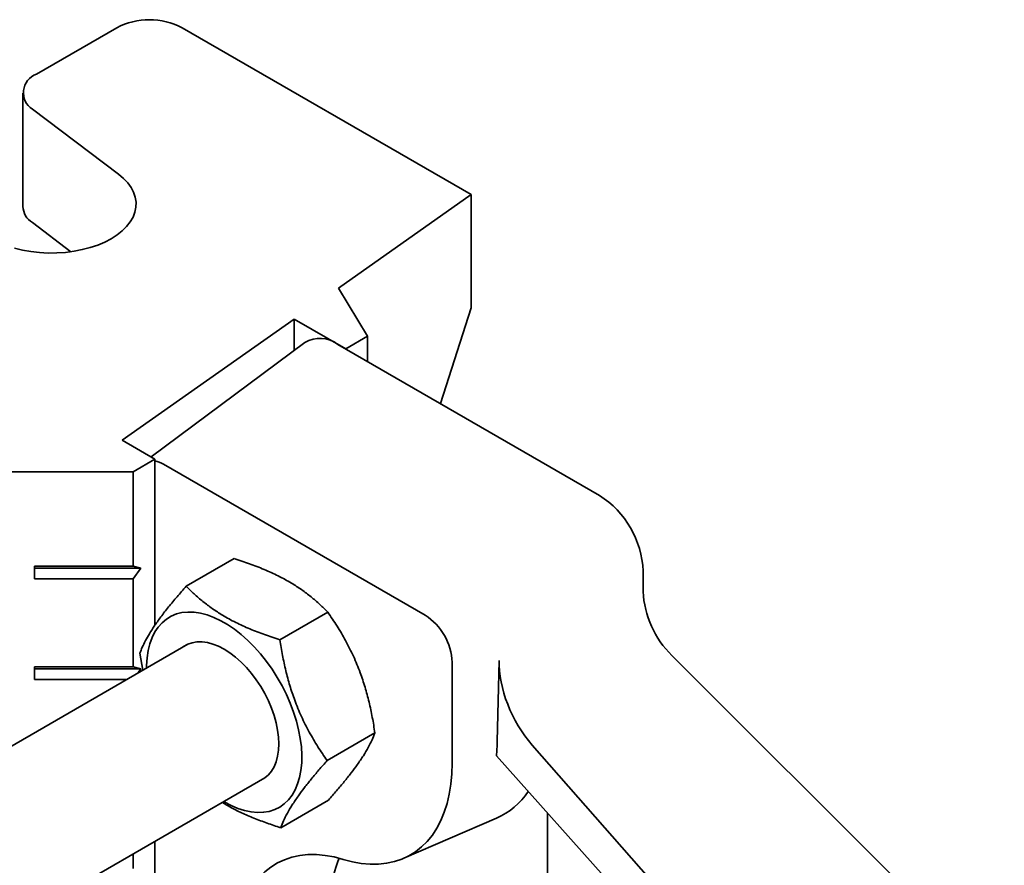
# Model space of a CAD drawing. Units: inches. Extents: x 0.1 to 8.4, y 0.1 to 10.9.
# Drawn here: x 6.5 to 6.7, y 9.3 to 9.5 of the extents above; entities that cross this region are included whole.
import ezdxf

# ---------------------------------------------------------------- set-up
doc = ezdxf.new("R2010")
doc.units = ezdxf.units.IN
doc.header["$MEASUREMENT"] = 0

msp = doc.modelspace()

# ---------------------------------------------------------------- linework, layer by layer
at = {"color": 7, "linetype": 'Continuous', "lineweight": 35}
for p, q in [((6.537374189721457, 9.519559870551882), (6.52108854997152, 9.510158370840792)), ((6.609189723181312, 9.485755472439937), (6.550632443328912, 9.519559870551882)), ((6.518342668271943, 9.506331463382066), (6.518342668271943, 9.483366250518491)), ((6.520277876496803, 9.50303837997136), (6.537755523289309, 9.489879349272899)), ((6.58229974344953, 9.466836506306489), (6.609189723181312, 9.485755472439937)), ((6.609189723181312, 9.485755472439937), (6.609189723181312, 9.462790259576364)), ((6.520277876496803, 9.480073167107784), (6.528092943437, 9.474189158666896)), ((6.588197481388989, 9.457053633571421), (6.58229974344953, 9.466836506306489)), ((6.609189723181312, 9.462790259576364), (6.602956034205763, 9.443431156071762)), ((6.53847903036104, 9.436005609620356), (6.573336403044564, 9.460530192244569)), ((6.573336403044564, 9.460530192244569), (6.583778056605985, 9.454502353949707)), ((6.573336403044564, 9.460530192244569), (6.573336403044564, 9.454157034184538)), ((6.575521899665576, 9.455781061057188), (6.544349347959096, 9.432616746615759)), ((6.588197481388989, 9.457053633571421), (6.583778056605985, 9.454502353949707)), ((6.588197481388989, 9.457053633571421), (6.588197481388989, 9.451951083256759)), ((6.635208246298828, 9.424812337409803), (6.582175252610573, 9.455427633001142)), ((6.545108157164766, 9.432178696174708), (6.53847903036104, 9.436005609620356)), ((6.545108157164766, 9.432178696174708), (6.540688753123321, 9.429627428526839)), ((6.545108157164766, 9.432178696174708), (6.545108157164766, 9.39852408159015)), ((6.599852910259471, 9.400542841075836), (6.546819916571216, 9.431158136667177)), ((6.498704290280237, 9.429627416552993), (6.540688753123321, 9.429627428526839)), ((6.540688753123321, 9.429627428526839), (6.540688753123321, 9.410489751140528)), ((6.551466731068898, 9.406443346959525), (6.561148517605125, 9.412032523357924)), ((6.520688746045106, 9.410489751140528), (6.540688753123321, 9.410489751140528)), ((6.520688746045106, 9.407938068806216), (6.520688746045106, 9.410489751140528)), ((6.542251235527442, 9.410115899889828), (6.520688746045106, 9.410115911863675)), ((6.542251235527442, 9.410115899889828), (6.540688753123321, 9.410489751140528)), ((6.540688753123321, 9.407938068806216), (6.542251235527442, 9.410115899889828)), ((6.540688753123321, 9.407938068806216), (6.520688746045106, 9.407938068806216)), ((6.540688753123321, 9.407938068806216), (6.540688753123321, 9.390076244562854)), ((6.644047095864837, 9.405358298531983), (6.644047095864837, 9.409503024877536)), ((6.570450090617703, 9.39558211342702), (6.58013187715393, 9.401171289825417)), ((6.551785279936728, 9.394690003459), (6.399739445372594, 9.306915811491335)), ((6.542048258628069, 9.392847338754546), (6.542634954374613, 9.389407630894937)), ((6.715524593761891, 9.326906402331085), (6.649862863161917, 9.392409706083704)), ((6.520688746045106, 9.390076244562854), (6.540688753123321, 9.390076244562854)), ((6.520688746045106, 9.387524538276955), (6.520688746045106, 9.390076244562854)), ((6.542251235527442, 9.389702393312152), (6.540688753123321, 9.390076244562854)), ((6.605349693115976, 9.370608627340463), (6.605349693115976, 9.391022157869726)), ((6.614863867111446, 9.391421159339464), (6.614481226825359, 9.374969610298)), ((6.542251235527442, 9.389702393312152), (6.520688746045106, 9.389702405286)), ((6.54161899131666, 9.388821130037762), (6.542251235527442, 9.389702393312152)), ((6.539372970825593, 9.387524526303107), (6.520688746045106, 9.387524538276955)), ((6.580014956984118, 9.371124835760204), (6.589696743520345, 9.376714012158603)), ((6.717237805077493, 9.265410145010128), (6.621544370757575, 9.37427195936885)), ((6.614313137228739, 9.372096947345746), (6.714986173994632, 9.259572914586075)), ((6.415865447711329, 9.2801417391615), (6.567409004675296, 9.367625972442534)), ((6.570596484543288, 9.357528827555225), (6.580278271079515, 9.363118003953623)), ((6.624698394490405, 9.360489172606563), (6.624698394490405, 9.342173872964171)), ((6.595540366731574, 9.35132194882711), (6.614317907787379, 9.359439382524569)), ((6.545108157164766, 9.354751981281968), (6.545108157164766, 9.092321285324436)), ((6.540688753123321, 9.352200713634101), (6.540688753123321, 9.34924918350433))]:
    msp.add_line(p, q, dxfattribs=at)
at = {"color": 7, "linetype": 'Continuous', "lineweight": 35, "flags": 128}
for points in [[(6.537755523289309, 9.489879349272899), (6.538756925772628, 9.489039264145127), (6.539603679189758, 9.488144266953558), (6.540286802445519, 9.487203829011422), (6.54079913970195, 9.486227876638141), (6.541135235928953, 9.485226719316259), (6.541291544319888, 9.48421095390065), (6.541266426291568, 9.483191273036967), (6.541060151484264, 9.482178465161645), (6.540674856278586, 9.481183246868033), (6.540114668244835, 9.48021609527253), (6.539385477985854, 9.479287259988444), (6.538494980620146, 9.47840652364903), (6.537452613557195, 9.47758321388135), (6.536269328340317, 9.476826023698555), (6.53495769435445, 9.476142927682957), (6.533531504736532, 9.475541170012185), (6.532005880083299, 9.475027108799166), (6.530396895103212, 9.474606144249037), (6.528721578616462, 9.474282766554541), (6.526997623173139, 9.474060340366778), (6.525243177637638, 9.473941248481363), (6.523476867930211, 9.473926760126108), (6.521717299229558, 9.474016983065644), (6.519983055972819, 9.47421100728757), (6.518292473698422, 9.474506773290152), (6.516663410888926, 9.474901131951542)], [(6.55904596647978, 9.362798091771337), (6.559154984115495, 9.362734726101268), (6.560545498251406, 9.362003087687713), (6.561925102327121, 9.361419397204099), (6.563283031473361, 9.3609881685145), (6.56460866601176, 9.36071280174781), (6.565891593679549, 9.360595451569857), (6.567121817045138, 9.36063702720286), (6.568289691283452, 9.360837228346975), (6.569386069366836, 9.361194461363366), (6.570402364289738, 9.361705923110593), (6.571330652776503, 9.362367636881727), (6.572163633798254, 9.363174428448872), (6.572894815246928, 9.364119938056472), (6.573518472452156, 9.365196812030113), (6.574029689664386, 9.36639660697408), (6.574424505245785, 9.367709945470274), (6.57469982870402, 9.369126492118864), (6.574853482175363, 9.37063524096121), (6.574884262649374, 9.372224335848802), (6.57479196271046, 9.37388134588846), (6.574577266830079, 9.375593325311572), (6.574241875816091, 9.377346861388936), (6.573788403104972, 9.379128206154773), (6.573220416244921, 9.380923444071717), (6.572542333188073, 9.38271852794847), (6.571759484515166, 9.384499386727779), (6.570877988986196, 9.386252117087462), (6.569904732798856, 9.387962971462663), (6.568847369588527, 9.38961854965855), (6.567714133754254, 9.391205954518117), (6.566513923424982, 9.392712696123617), (6.565256093043955, 9.394127027099321), (6.563950536334964, 9.395437846812957), (6.562607437403628, 9.396634892965047), (6.561237332962075, 9.397708825425305), (6.559850925654907, 9.398651238190913), (6.558459063317642, 9.399454743215133), (6.557072656010474, 9.40011304225427), (6.555702530827363, 9.400621010684624), (6.554359452637585, 9.400974661577038), (6.553053875187034, 9.401171217528312), (6.551796065547567, 9.40120913462447), (6.550595855218295, 9.401088126368984), (6.549462619384022, 9.40080912775346), (6.548405235432134, 9.400374367108489), (6.547431999986352, 9.399787198434765), (6.546550504457383, 9.399052221149345), (6.545767655784476, 9.39817522020862), (6.545089572727627, 9.397163034364853), (6.544521585867577, 9.396023580117776), (6.544068113156458, 9.394765803799729), (6.543732722142471, 9.3933995019446), (6.543518026262089, 9.391935405108649), (6.543425726323175, 9.390384962310113), (6.543422220999652, 9.38986213476165)], [(6.566524709035821, 9.367115468314562), (6.566559741529489, 9.367131531140938), (6.567378804964946, 9.367604520108191), (6.568107746325215, 9.36822321009928), (6.568738621593083, 9.368980810093847), (6.569264482346181, 9.369869020214958), (6.569679603914143, 9.370878139532664), (6.569979381670801, 9.371997078030061), (6.570160600674461, 9.373213584168667), (6.570221207510755, 9.374514352649154), (6.570160600674461, 9.375885096293363), (6.569979381670801, 9.377310833439987), (6.569679603914143, 9.378775911919522), (6.569264482346181, 9.380264296446052), (6.568738621593083, 9.381759676420813), (6.568107746325215, 9.383245669495377), (6.567378804964946, 9.384705977266696), (6.566559741529489, 9.38612461279578), (6.565659557855586, 9.387486056298835), (6.564688106183906, 9.38877537488576), (6.56365602693437, 9.389978426142784), (6.562574644998365, 9.391082037759634), (6.561455783064692, 9.392074139245763), (6.560311720136462, 9.392943833781203), (6.559154984115495, 9.393681613761398), (6.557998248094528, 9.394279372763263), (6.556854205907857, 9.394730573194616), (6.555735343974185, 9.395030282200148), (6.554653962038179, 9.395175207590754), (6.553621882788644, 9.395163769671038), (6.552650431116963, 9.394996065310005), (6.551750247443059, 9.394673951754077), (6.550931184007603, 9.394200986738412), (6.550900963555693, 9.394179511304875)], [(6.583273746333007, 9.351107089775795), (6.585125573489455, 9.350621417569476), (6.58693946433393, 9.35029927126457), (6.588707350399863, 9.350142075223417), (6.590421308411599, 9.350150547250166), (6.592073643250637, 9.35032467464697), (6.593656991663421, 9.350663630393154), (6.595164260036668, 9.351165952776286), (6.596588728105163, 9.351829341813419), (6.597923986727081, 9.352650862833743), (6.59916410381646, 9.353626802784627), (6.600303479152287, 9.354752873806488), (6.601337072535651, 9.35602393781095), (6.602260217115706, 9.357434401664516), (6.603068806063714, 9.358977893859654), (6.603759209606792, 9.360647527974471), (6.604328357994162, 9.362435830825742), (6.604773679272474, 9.36433482629362), (6.605093202993591, 9.366335999403987), (6.605285497989922, 9.368430380153175), (6.605349693115976, 9.370608627340463)], [(6.561155507510612, 9.331568171791025), (6.56121982708602, 9.33375058656615), (6.56141247468886, 9.335849003190855), (6.561732620656756, 9.33785400861355), (6.562178792338999, 9.339756632826672), (6.562749040029014, 9.341548372833847), (6.563440771031888, 9.343221192634312), (6.564250894855282, 9.344767654970275), (6.565175823209438, 9.346180801568975), (6.566211387040937, 9.347454320796011), (6.56735296098205, 9.348582547667016), (6.568595442609189, 9.349560380015154), (6.569933273184462, 9.350383458129976), (6.571360458397226, 9.351048128831978), (6.572870609847217, 9.351551397573331), (6.574457007269219, 9.351891012274256), (6.576112515566829, 9.352065463315263), (6.577829750744936, 9.352073959601107), (6.579601017685037, 9.351916464482354), (6.581418393111477, 9.35159369576315), (6.583273746333007, 9.351107089775795)]]:
    msp.add_lwpolyline(points, dxfattribs=at)
at = {"color": 7, "linetype": 'Continuous', "lineweight": 35}
for centre, radius, start, end in [((6.544003316525185, 9.506830148231662), 0.01435239187486897, 62.49131460418869, 117.5086853958145), ((6.522470032454588, 9.506394930349378), 0.00400898717676086, 110.157159475935, 236.8515316413311), ((6.522506344975462, 9.483597907812111), 0.004170116160626187, 183.1845207515901, 237.6974461467853), ((6.578590076889516, 9.450738047630319), 0.005903024301245013, 52.60218236097012, 121.3163962967613), ((6.544004574905322, 9.426507371723837), 0.005436521245606203, 58.81137388977674, 78.28789366974415), ((6.624910577113952, 9.408660749661166), 0.01915504574369543, 2.520191316253202, 57.47988645974827), ((6.66348373598457, 9.406307774561897), 0.01945981715935238, 182.7966643605591, 225.5771153718788), ((6.593500710064437, 9.390528257215584), 0.01185927220413696, 2.386875794500367, 57.61324918119001), ((6.608282150931898, 9.373165355783174), 0.01499442238682283, 293.7366536767263, 326.4288602639582), ((6.606700483026124, 9.341399448012247), 0.02620291562572164, 157.7045106566116, 181.2920571098323)]:
    msp.add_arc(centre, radius, start, end, dxfattribs=at)
for centre, major_axis, ratio, start_param, end_param in [((6.625526904171166, 9.384346737314074), (-0.0070056343575855, 0.01460680296762007), 0.5507539491154684, 0.8252220678992715, 2.042529802094744), ((6.58680104916797, 9.3933340712154), (-0.01818589977986296, 0.03791774467728359), 0.5507539491154232, 3.881905447628043, 3.966814721489177)]:
    msp.add_ellipse(centre, major_axis=major_axis, ratio=ratio, start_param=start_param, end_param=end_param, dxfattribs=at)
for points, knots in [([(6.561148517605125, 9.412032523357924), (6.562192213117395, 9.411692312026657), (6.56427931202717, 9.411011984584187), (6.567285869518554, 9.409844631725527), (6.570148263878094, 9.408539301170945), (6.572685516311414, 9.407153427774606), (6.574882931224877, 9.405725433918802), (6.576792475470348, 9.40428292569997), (6.578549888095826, 9.402764085981566), (6.579604514144326, 9.40170225542868), (6.58013187715393, 9.401171289825417)], [0, 0, 0, 0, 0.1323064153733934, 0.2645758001597282, 0.3998043639650032, 0.5350089351599936, 0.6501981744069737, 0.7654044335412489, 0.8826910978130595, 0.9999999999999999, 0.9999999999999999, 0.9999999999999999, 0.9999999999999999]), ([(6.551466731068898, 9.406443346959525), (6.550836275638736, 9.405726905863586), (6.549575541990111, 9.40429422505271), (6.547841545441473, 9.402207702516044), (6.54627568863947, 9.40019782282718), (6.544988005756721, 9.398388573433746), (6.543972621183729, 9.396794142630617), (6.543178601028987, 9.395384212359048), (6.542531693676294, 9.394063488905147), (6.542209413694152, 9.393252747420314), (6.542048258628069, 9.392847338754546)], [0, 0, 0, 0, 0.1323062039550344, 0.2645752185922079, 0.3998039574879986, 0.5350072436047949, 0.6501966673242651, 0.7654046600122172, 0.8826913565429008, 0.9999999999999999, 0.9999999999999999, 0.9999999999999999, 0.9999999999999999]), ([(6.570450090617703, 9.39558211342702), (6.56940638843235, 9.395922329078834), (6.567319284396239, 9.396602662482383), (6.564312717639048, 9.397770015727817), (6.561450331416216, 9.39907534803616), (6.558913084814073, 9.400461199576906), (6.556715671734247, 9.401889248873864), (6.554806116899996, 9.403331706910034), (6.553048702994339, 9.404850560587327), (6.55199408680731, 9.405912386188392), (6.551466731068898, 9.406443346959525)], [0, 0, 0, 0, 0.1323074585745262, 0.2645768445000884, 0.399805409470078, 0.535008905747573, 0.6501981412041714, 0.7654054726583964, 0.8826921379403894, 0.9999999999999999, 0.9999999999999999, 0.9999999999999999, 0.9999999999999999]), ([(6.58013187715393, 9.401171289825417), (6.580768639105251, 9.40024366265939), (6.582041982265981, 9.398388671629991), (6.58379551559907, 9.39541248306954), (6.585381194655604, 9.392264193702477), (6.586688030528638, 9.389102152294186), (6.587721473056283, 9.385993920539509), (6.588532583103778, 9.382965720347853), (6.589196495439843, 9.379868364397854), (6.589529983916151, 9.37776552749951), (6.589696743520345, 9.376714012158603)], [0, 0, 0, 0, 0.1323062202294958, 0.2645748859542402, 0.3998035083691862, 0.5350071113342557, 0.6501965926323118, 0.7654038278791578, 0.8826911045277076, 1, 1, 1, 1]), ([(6.580014956984118, 9.371124835760204), (6.579378182841415, 9.372052455025067), (6.578104813173845, 9.373907433353667), (6.576351342280898, 9.376883663567602), (6.574765625962691, 9.380031935827898), (6.573458813434368, 9.38319397952799), (6.57242532551984, 9.386302214119423), (6.571614265985964, 9.389330418694605), (6.570950332895056, 9.392427769160626), (6.570616848719145, 9.394530598021444), (6.570450090617703, 9.39558211342702)], [0, 0, 0, 0, 0.1323064803581363, 0.2645758481897627, 0.3998035368755841, 0.5350071302487506, 0.650197144649563, 0.7654047556302144, 0.882691112850086, 0.9999999999999999, 0.9999999999999999, 0.9999999999999999, 0.9999999999999999]), ([(6.589696743520345, 9.376714012158605), (6.589513351287294, 9.376255640041297), (6.589146616273316, 9.375339019407743), (6.588374516759231, 9.373807866818336), (6.587387024114992, 9.372131789776168), (6.586213832044239, 9.370388695385255), (6.584901302127498, 9.368622724214369), (6.583498389651767, 9.366861246571826), (6.581958297318539, 9.365024901066374), (6.580838315573417, 9.363753676899455), (6.580278271079515, 9.363118003953623)], [0, 0, 0, 0, 0.1323054266478857, 0.2645751768428634, 0.3998033943691107, 0.5350072238060043, 0.6501966555560793, 0.7654041271018918, 0.8826908318093948, 1, 1, 1, 1]), ([(6.570596484543288, 9.357528827555225), (6.570779876415119, 9.35798718440752), (6.571146608610035, 9.358903769274779), (6.571918708886344, 9.360435000080695), (6.572906231330523, 9.362111017682619), (6.574079401921285, 9.363854151585489), (6.575391909806125, 9.365620144999234), (6.576794869894723, 9.367381573100173), (6.578334950262739, 9.369217921408994), (6.579454919818428, 9.370489158000778), (6.580014956984118, 9.371124835760204)], [0, 0, 0, 0, 0.1323062030713118, 0.2645752168250111, 0.3998039548175585, 0.5350072400312815, 0.6501975957155681, 0.7654046615791673, 0.8826913573264492, 1, 1, 1, 1]), ([(6.558785825842957, 9.362647925975393), (6.5592890079327, 9.362337307672956), (6.560503985010429, 9.361587292668295), (6.562654140581412, 9.36052793484786), (6.565165905864896, 9.35943328809668), (6.567818296497659, 9.358431054374147), (6.569670360564803, 9.357829589734498), (6.570596484543288, 9.357528827555225)], [0, 0, 0, 0, 0.149023601640539, 0.3598304942179815, 0.5706704866854004, 0.785313929466303, 1, 1, 1, 1])]:
    msp.add_open_spline(points, degree=3, knots=knots, dxfattribs=at)

doc.saveas('drawing.dxf')
